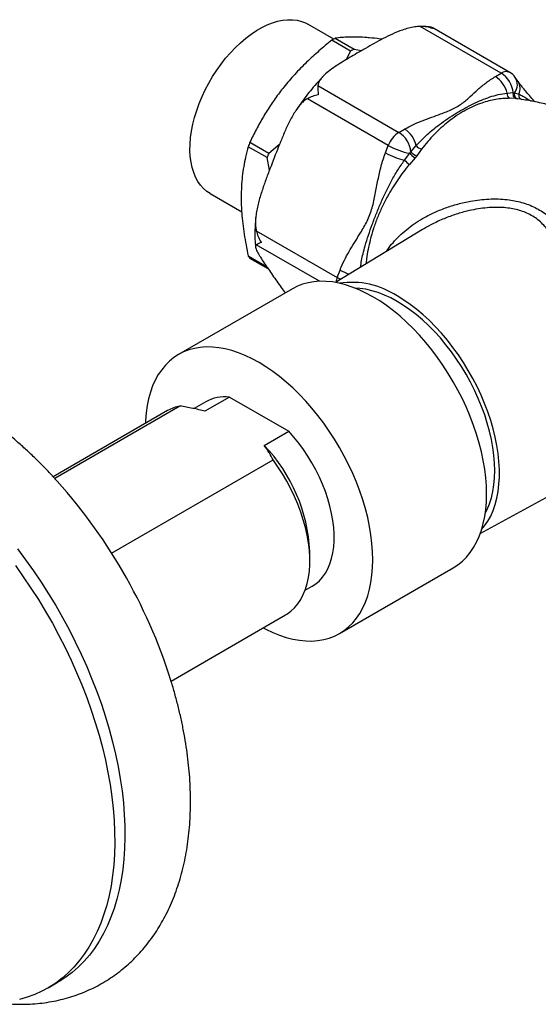
# Model space of a CAD drawing. Units: millimetres. Extents: x 60 to 1200, y 76 to 1722.
# Drawn here: x 1045 to 1090, y 501 to 586 of the extents above; entities that cross this region are included whole.
import ezdxf

# ---------------------------------------------------------------- set-up
doc = ezdxf.new("R2010")
doc.units = ezdxf.units.MM
doc.header["$LTSCALE"] = 6

msp = doc.modelspace()

# ---------------------------------------------------------------- linework, layer by layer
at = {"color": 7, "linetype": 'Continuous', "lineweight": 25}
for p, q in [((1072.024, 584.704), (1069.778, 586)), ((1086.596, 581.74), (1079.554, 585.805)), ((1087.346, 581.814), (1080.578, 585.721)), ((1073.498, 583.656), (1071.855, 584.605)), ((1072.165, 584.783), (1073.808, 583.835)), ((1073.808, 583.835), (1074.455, 583.707)), ((1073.138, 582.934), (1073.498, 583.656)), ((1086.099, 581.453), (1086.596, 581.74)), ((1088.071, 581.024), (1087.823, 581.378)), ((1070.654, 580.667), (1077.696, 576.602)), ((1076.777, 575.46), (1069.736, 579.525)), ((1087.11, 580.014), (1087.649, 580.054)), ((1087.876, 579.536), (1087.342, 579.56)), ((1087.649, 580.054), (1087.759, 580.045)), ((1087.759, 580.045), (1088.132, 579.922)), ((1088.012, 579.523), (1087.876, 579.536)), ((1088.274, 579.484), (1088.012, 579.523)), ((1068.78, 578.568), (1068.726, 578.489)), ((1077.696, 576.602), (1078.193, 576.889)), ((1066.229, 574.406), (1064.586, 575.355)), ((1064.74, 575.754), (1066.383, 574.805)), ((1066.383, 574.805), (1067.325, 575.594)), ((1076.529, 574.819), (1076.777, 575.46)), ((1078.749, 574.917), (1079.204, 575.45)), ((1079.673, 575.133), (1079.244, 574.552)), ((1066.439, 573.328), (1066.229, 574.406)), ((1078.182, 574.178), (1078.639, 574.78)), ((1079.108, 574.383), (1078.61, 573.81)), ((1078.639, 574.78), (1078.749, 574.917)), ((1079.244, 574.552), (1079.108, 574.383)), ((1061.279, 571.277), (1064.02, 569.695)), ((1065.286, 568.055), (1072.327, 563.99)), ((1079.76, 568.155), (1072.173, 563.556)), ((1064.586, 565.867), (1066.183, 564.945)), ((1066.33, 564.729), (1064.74, 565.647)), ((1072.327, 563.99), (1072.576, 564.631)), ((1068.429, 563.006), (1058.529, 557.291)), ((1060.904, 553.177), (1059.878, 552.585)), ((1062.949, 553.596), (1060.827, 552.372)), ((1062.949, 553.596), (1068.109, 550.617)), ((1057.576, 552.41), (1047.624, 546.665)), ((1058.65, 552.812), (1047.755, 546.523)), ((1065.987, 549.393), (1068.109, 550.617)), ((1052.706, 540.028), (1066.751, 548.136)), ((1084.777, 541.723), (1092.673, 546.06)), ((1069.948, 539.349), (1069.948, 540.166)), ((1072.528, 533.041), (1082.428, 538.756)), ((1069.533, 536.797), (1070.153, 537.155)), ((1057.873, 528.911), (1067.825, 534.656)), ((1047.178, 502.241), (1048.061, 502.752))]:
    msp.add_line(p, q, dxfattribs=at)
at = {"color": 8, "linetype": 'Continuous', "lineweight": 25}
msp.add_line((1070.783, 563.658), (1065.286, 566.831), dxfattribs=at)
at = {"color": 7, "linetype": 'Continuous', "lineweight": 25, "flags": 128}
for points in [[(1061.279, 571.277), (1061, 571.461), (1060.708, 571.711), (1060.444, 572.003), (1060.211, 572.334), (1060.01, 572.704), (1059.842, 573.109), (1059.708, 573.548), (1059.61, 574.017), (1059.547, 574.514), (1059.519, 575.035), (1059.529, 575.579), (1059.574, 576.14), (1059.655, 576.717), (1059.771, 577.306), (1059.922, 577.902), (1060.106, 578.503), (1060.324, 579.104), (1060.572, 579.703), (1060.85, 580.296), (1061.157, 580.878), (1061.49, 581.447), (1061.847, 581.999), (1062.226, 582.531), (1062.625, 583.04), (1063.042, 583.522), (1063.473, 583.974), (1063.917, 584.395), (1064.37, 584.781), (1064.831, 585.13), (1065.296, 585.44), (1065.762, 585.709), (1066.227, 585.935), (1066.687, 586.118), (1067.141, 586.256), (1067.584, 586.348), (1068.016, 586.393), (1068.432, 586.392), (1068.832, 586.344), (1069.211, 586.25), (1069.568, 586.11), (1069.778, 586)], [(1082.428, 538.756), (1082.428, 538.757), (1082.838, 539.023), (1083.221, 539.332), (1083.575, 539.684), (1083.9, 540.076), (1084.194, 540.508), (1084.456, 540.978), (1084.684, 541.484), (1084.88, 542.024), (1085.04, 542.596), (1085.166, 543.199), (1085.256, 543.83), (1085.31, 544.486), (1085.328, 545.166), (1085.31, 545.867), (1085.256, 546.586), (1085.166, 547.32), (1085.04, 548.068), (1084.88, 548.826), (1084.684, 549.591), (1084.456, 550.361), (1084.194, 551.133), (1083.9, 551.904), (1083.575, 552.672), (1083.221, 553.432), (1082.838, 554.184), (1082.428, 554.923), (1081.993, 555.648), (1081.533, 556.355), (1081.052, 557.043), (1080.55, 557.707), (1080.029, 558.347), (1079.491, 558.96), (1078.939, 559.543), (1078.373, 560.095), (1077.797, 560.613), (1077.213, 561.095), (1076.622, 561.54), (1076.026, 561.947), (1075.428, 562.313), (1074.831, 562.637), (1074.235, 562.918), (1073.644, 563.155), (1073.059, 563.348), (1072.483, 563.495), (1071.918, 563.596), (1071.365, 563.651), (1070.828, 563.659), (1070.307, 563.62), (1069.805, 563.535), (1069.323, 563.404), (1068.864, 563.227), (1068.429, 563.006)], [(1085.209, 543.467), (1085.389, 543.83), (1085.585, 544.318), (1085.746, 544.838), (1085.872, 545.39), (1085.962, 545.97), (1086.017, 546.577), (1086.035, 547.207), (1086.017, 547.859), (1085.962, 548.528), (1085.872, 549.213), (1085.746, 549.91), (1085.585, 550.617), (1085.389, 551.33), (1085.16, 552.046), (1084.898, 552.763), (1084.605, 553.476), (1084.281, 554.184), (1083.929, 554.883), (1083.55, 555.57), (1083.144, 556.243), (1082.715, 556.897), (1082.264, 557.531), (1081.792, 558.142), (1081.303, 558.727), (1080.797, 559.284), (1080.277, 559.81), (1079.746, 560.302), (1079.205, 560.76), (1078.657, 561.181), (1078.105, 561.563), (1077.55, 561.904), (1076.995, 562.204), (1076.442, 562.46), (1075.894, 562.671), (1075.353, 562.838), (1074.822, 562.959), (1074.302, 563.033), (1073.899, 563.058)], [(1084.894, 542.068), (1085.157, 542.388), (1085.437, 542.801), (1085.684, 543.251), (1085.898, 543.738), (1086.078, 544.259), (1086.223, 544.813), (1086.332, 545.396), (1086.405, 546.007), (1086.441, 546.643), (1086.441, 547.302), (1086.405, 547.98), (1086.332, 548.675), (1086.223, 549.385), (1086.078, 550.105), (1085.898, 550.834), (1085.684, 551.568), (1085.437, 552.304), (1085.157, 553.039), (1084.846, 553.771), (1084.505, 554.496), (1084.135, 555.21), (1083.738, 555.912), (1083.316, 556.599), (1082.87, 557.267), (1082.403, 557.914), (1081.915, 558.537), (1081.409, 559.133), (1080.888, 559.701), (1080.353, 560.237), (1079.806, 560.74), (1079.25, 561.207), (1078.687, 561.638), (1078.12, 562.028), (1077.55, 562.379)], [(1065.885, 533.536), (1066.126, 533.41), (1066.722, 533.129), (1067.313, 532.892), (1067.898, 532.699), (1068.474, 532.552), (1069.039, 532.451), (1069.592, 532.396), (1070.129, 532.388), (1070.65, 532.427), (1071.152, 532.512), (1071.634, 532.643), (1072.093, 532.82), (1072.529, 533.042), (1072.939, 533.308), (1073.321, 533.617), (1073.676, 533.969), (1074.001, 534.362), (1074.294, 534.793), (1074.556, 535.263), (1074.785, 535.769), (1074.98, 536.309), (1075.141, 536.882), (1075.266, 537.484), (1075.356, 538.115), (1075.41, 538.772), (1075.428, 539.451), (1075.41, 540.152), (1075.356, 540.871), (1075.266, 541.606), (1075.141, 542.353), (1074.98, 543.111), (1074.785, 543.876), (1074.556, 544.646), (1074.294, 545.418), (1074.001, 546.189), (1073.676, 546.957), (1073.321, 547.718), (1072.939, 548.469), (1072.529, 549.208), (1072.093, 549.933), (1071.634, 550.64), (1071.152, 551.328), (1070.65, 551.993), (1070.129, 552.632), (1069.592, 553.245), (1069.039, 553.828), (1068.474, 554.38), (1067.898, 554.898), (1067.313, 555.38), (1066.722, 555.826), (1066.126, 556.232), (1065.529, 556.598), (1064.931, 556.922), (1064.336, 557.203), (1063.744, 557.441), (1063.16, 557.633), (1062.584, 557.78), (1062.018, 557.881), (1061.466, 557.936), (1060.928, 557.944), (1060.407, 557.906), (1059.905, 557.821), (1059.424, 557.689), (1058.964, 557.512), (1058.529, 557.291), (1058.119, 557.024), (1057.736, 556.715), (1057.382, 556.363), (1057.057, 555.971), (1056.763, 555.539), (1056.501, 555.069), (1056.273, 554.563), (1056.078, 554.023), (1055.917, 553.451), (1055.791, 552.848), (1055.701, 552.217), (1055.647, 551.561), (1055.636, 551.29)], [(1070.153, 537.155), (1070.471, 537.366), (1070.779, 537.631), (1071.057, 537.938), (1071.304, 538.286), (1071.518, 538.674), (1071.699, 539.097), (1071.844, 539.556), (1071.954, 540.045), (1072.028, 540.564), (1072.065, 541.109), (1072.065, 541.677), (1072.028, 542.264), (1071.954, 542.868), (1071.844, 543.485), (1071.699, 544.111), (1071.518, 544.743), (1071.304, 545.378), (1071.057, 546.012), (1070.779, 546.64), (1070.471, 547.261), (1070.135, 547.869), (1069.773, 548.462), (1069.388, 549.037), (1068.98, 549.59), (1068.553, 550.118), (1068.109, 550.617)], [(1067.825, 534.656), (1067.951, 534.733), (1068.299, 534.986), (1068.617, 535.284), (1068.905, 535.625), (1069.16, 536.008), (1069.381, 536.43), (1069.567, 536.89), (1069.717, 537.384), (1069.83, 537.91), (1069.905, 538.466), (1069.943, 539.049), (1069.943, 539.655), (1069.905, 540.281), (1069.83, 540.925), (1069.717, 541.582), (1069.567, 542.249), (1069.381, 542.923), (1069.16, 543.601), (1068.905, 544.278), (1068.617, 544.951), (1068.299, 545.616), (1067.951, 546.271), (1067.576, 546.911), (1067.175, 547.534), (1066.751, 548.136)], [(1044.507, 540.395), (1045.216, 539.453), (1045.905, 538.488), (1046.572, 537.501), (1047.216, 536.496), (1047.836, 535.473), (1048.431, 534.435), (1049, 533.383), (1049.542, 532.32), (1050.055, 531.247), (1050.539, 530.166), (1050.993, 529.079), (1051.417, 527.989), (1051.808, 526.896), (1052.167, 525.804), (1052.493, 524.714), (1052.785, 523.629), (1053.043, 522.549), (1053.267, 521.478), (1053.455, 520.416), (1053.608, 519.367), (1053.725, 518.331), (1053.806, 517.312), (1053.851, 516.31), (1053.86, 515.328), (1053.833, 514.367), (1053.77, 513.429), (1053.671, 512.516), (1053.536, 511.629), (1053.365, 510.77), (1053.159, 509.941), (1052.918, 509.144), (1052.643, 508.379), (1052.334, 507.647), (1051.992, 506.952), (1051.616, 506.292), (1051.209, 505.671), (1050.77, 505.089), (1050.301, 504.546), (1049.802, 504.045), (1049.275, 503.586), (1048.719, 503.169), (1048.137, 502.796), (1048.061, 502.752)], [(1044.332, 538.943), (1045.021, 537.977), (1045.688, 536.991), (1046.332, 535.986), (1046.952, 534.963), (1047.548, 533.925), (1048.117, 532.873), (1048.658, 531.81), (1049.171, 530.736), (1049.656, 529.656), (1050.11, 528.569), (1050.533, 527.478), (1050.924, 526.386), (1051.283, 525.294), (1051.609, 524.204), (1051.901, 523.118), (1052.159, 522.039), (1052.383, 520.967), (1052.571, 519.906), (1052.724, 518.857), (1052.841, 517.821), (1052.922, 516.802), (1052.967, 515.8), (1052.977, 514.817), (1052.949, 513.856), (1052.886, 512.919), (1052.787, 512.005), (1052.652, 511.119), (1052.481, 510.26), (1052.275, 509.431), (1052.035, 508.633), (1051.759, 507.868), (1051.45, 507.137), (1051.108, 506.441), (1050.732, 505.782), (1050.325, 505.161), (1049.886, 504.578), (1049.417, 504.036), (1048.918, 503.535), (1048.391, 503.075), (1047.835, 502.659), (1047.253, 502.286), (1046.645, 501.957), (1046.013, 501.673), (1045.357, 501.434), (1044.679, 501.241)]]:
    msp.add_lwpolyline(points, dxfattribs=at)
at = {"color": 8, "linetype": 'Continuous', "lineweight": 25, "flags": 128}
msp.add_lwpolyline([(1072.628, 563.832), (1072.534, 563.879), (1072.327, 563.99)], dxfattribs=at)
at = {"color": 7, "linetype": 'Continuous', "lineweight": 25}
for centre, radius, start, end in [((1077.665, 574.899), 11.312, 119.09221, 120.90241), ((1079.308, 573.95), 11.312, 119.09221, 120.90241), ((1084.822, 579.481), 2.349, 13.10059, 57.07927), ((1085.328, 579.776), 2.338, 6.83607, 57.14904), ((1086.596, 580.515), 1.5, 35.10067, 60.00269), ((1087.497, 579.925), 0.397, 167.11923, 246.98049), ((1088.017, 579.907), 0.397, 158.10101, 249.28174), ((1088.124, 579.9), 0.393, 158.36062, 253.41245), ((1088.494, 579.828), 0.374, 165.41463, 256.16988), ((1076.916, 574.917), 2.349, 13.10059, 57.07927), ((1078.937, 574.664), 2.302, 122.63797, 159.77289), ((1076.428, 574.638), 2.338, 6.83607, 57.14904), ((1082.754, 568.535), 19.407, 158.16277, 159.42587), ((1079.746, 580.698), 6.021, 240.45503, 259.39784), ((1079.924, 576.011), 0.913, 217.91722, 254.04123), ((1084.397, 567.586), 19.407, 158.16277, 159.42587), ((1079.623, 580.345), 6.334, 240.7527, 256.84555), ((1080.156, 576.101), 2.012, 221.05843, 238.61803), ((1079.692, 575.678), 1.213, 218.91016, 248.2746), ((1082.5, 578.776), 6.307, 226.79689, 231.92591), ((1068.614, 568.535), 4.832, 213.5048, 216.69655), ((1073.594, 556.373), 7.191, 56.63118, 98.51208), ((1062.586, 550.167), 3.448, 83.96636, 119.19725), ((1059.33, 549.357), 3.521, 101.14135, 119.88498), ((1055.605, 539.472), 14.36, 2.76778, 43.69545), ((1012.918, 514.793), 47.121, 17.49649, 42.71724)]:
    msp.add_arc(centre, radius, start, end, dxfattribs=at)
at = {"color": 8, "linetype": 'Continuous', "lineweight": 25}
for centre, radius, start, end in [((1087.035, 581.123), 0.758, 65.84324, 125.46722), ((1086.849, 580.756), 1.156, 321.9811, 32.52797), ((1087.13, 580.42), 1.119, 333.61599, 32.71559), ((1074.332, 563.201), 2.154, 158.51074, 169.89467), ((1075.489, 569.792), 5.926, 240.55994, 248.79563)]:
    msp.add_arc(centre, radius, start, end, dxfattribs=at)
at = {"color": 7, "linetype": 'Continuous', "lineweight": 25}
for points, knots in [([(1079.554, 585.805), (1079.394, 585.795), (1079.041, 585.773), (1078.52, 585.655), (1077.866, 585.455), (1077.131, 585.152), (1076.058, 584.621), (1075.156, 584.11), (1074.078, 583.49), (1073.292, 583.033), (1072.454, 582.516), (1071.855, 582.113), (1071.398, 581.755), (1071.08, 581.45), (1070.875, 581.209), (1070.718, 580.954), (1070.661, 580.77), (1070.655, 580.673), (1070.654, 580.667)], [0, 0, 0, 0, 0.037057, 0.081924, 0.127838, 0.208307, 0.289658, 0.454357, 0.499962, 0.641402, 0.712204, 0.78312, 0.853909, 0.889744, 0.925824, 0.961258, 0.997637, 1, 1, 1, 1]), ([(1080.646, 585.623), (1080.644, 585.624), (1080.471, 585.685), (1080.111, 585.784), (1079.742, 585.798), (1079.554, 585.805)], [0, 0, 0, 0, 0.007682, 0.49556, 1, 1, 1, 1]), ([(1080.541, 585.73), (1080.512, 585.736), (1080.306, 585.773), (1080.008, 585.798), (1079.737, 585.799), (1079.649, 585.8)], [0, 0, 0, 0, 0.099969, 0.708116, 1, 1, 1, 1]), ([(1080.54, 585.722), (1080.553, 585.723), (1080.603, 585.728), (1080.629, 585.672), (1080.646, 585.624), (1080.646, 585.623)], [0, 0, 0, 0, 0.2530566, 0.9888048, 1, 1, 1, 1]), ([(1071.855, 584.605), (1071.48, 584.298), (1070.727, 583.683), (1069.652, 582.694), (1068.621, 581.652), (1067.998, 580.906), (1067.685, 580.533)], [0, 0, 0, 0, 0.247408, 0.495615, 0.747061, 1, 1, 1, 1]), ([(1075.11, 584.819), (1074.983, 584.829), (1074.594, 584.862), (1073.989, 584.889), (1073.32, 584.887), (1072.709, 584.852), (1072.346, 584.806), (1072.165, 584.783)], [0, 0, 0, 0, 0.106643, 0.327761, 0.549897, 0.774623, 1, 1, 1, 1]), ([(1076.221, 584.689), (1076.169, 584.697), (1075.771, 584.757), (1075.417, 584.79), (1075.11, 584.819)], [0, 0, 0, 0, 0.131822, 1, 1, 1, 1]), ([(1071.107, 581.468), (1070.949, 581.301), (1070.614, 580.946), (1070.121, 580.372), (1069.626, 579.754), (1069.191, 579.172), (1068.931, 578.789), (1068.82, 578.626)], [0, 0, 0, 0, 0.19314, 0.409488, 0.625567, 0.841424, 1, 1, 1, 1]), ([(1078.193, 576.889), (1078.262, 576.928), (1078.545, 577.088), (1079.081, 577.342), (1080.055, 577.744), (1081, 578.075), (1081.845, 578.396), (1082.343, 578.608), (1082.805, 578.852), (1083.216, 579.126), (1083.577, 579.419), (1084.026, 579.821), (1084.569, 580.327), (1085.155, 580.819), (1085.669, 581.193), (1085.956, 581.366), (1086.099, 581.453)], [0, 0, 0, 0, 0.025772, 0.104538, 0.183365, 0.342731, 0.396908, 0.451045, 0.506629, 0.562224, 0.616888, 0.671586, 0.781233, 0.89012, 0.945071, 1, 1, 1, 1]), ([(1067.685, 580.533), (1067.559, 580.372), (1067.169, 579.879), (1066.565, 579.026), (1065.896, 577.962), (1065.284, 576.87), (1064.922, 576.126), (1064.74, 575.754)], [0, 0, 0, 0, 0.106643, 0.327761, 0.549897, 0.774623, 1, 1, 1, 1]), ([(1070.654, 580.667), (1070.652, 580.554), (1070.647, 580.325), (1070.669, 580.032), (1070.686, 579.875), (1070.686, 579.873)], [0, 0, 0, 0, 0.487461, 0.992318, 1, 1, 1, 1]), ([(1089.515, 579.259), (1089.502, 579.274), (1089.356, 579.444), (1089.082, 579.759), (1088.742, 580.162), (1088.468, 580.495), (1088.268, 580.749), (1088.137, 580.923), (1088.082, 581.003), (1088.068, 581.024)], [0, 0, 0, 0, 0.0234052, 0.265238, 0.500588, 0.6737597, 0.8234924, 0.9533233, 1, 1, 1, 1]), ([(1069.736, 579.525), (1069.625, 579.455), (1069.398, 579.313), (1069.09, 578.989), (1068.798, 578.61), (1068.524, 578.178), (1068.27, 577.72), (1067.962, 577.1), (1067.613, 576.311), (1067.097, 575.039), (1066.599, 573.756), (1066.112, 572.466), (1065.768, 571.488), (1065.514, 570.651), (1065.352, 569.962), (1065.261, 569.445), (1065.212, 568.929), (1065.21, 568.462), (1065.263, 568.176), (1065.286, 568.055)], [0, 0, 0, 0, 0.035581, 0.072512, 0.113756, 0.155442, 0.197935, 0.240559, 0.321739, 0.403069, 0.565995, 0.647143, 0.72834, 0.810117, 0.851344, 0.892774, 0.931584, 0.971058, 1, 1, 1, 1]), ([(1070.686, 579.873), (1070.683, 579.872), (1070.511, 579.829), (1070.171, 579.728), (1069.883, 579.593), (1069.736, 579.525)], [0, 0, 0, 0, 0.007682, 0.49556, 1, 1, 1, 1]), ([(1079.204, 575.45), (1079.52, 575.778), (1080.154, 576.439), (1081.1, 577.2), (1081.948, 577.805), (1082.693, 578.279), (1083.432, 578.71), (1084.163, 579.093), (1084.885, 579.42), (1085.612, 579.686), (1086.341, 579.892), (1086.854, 579.973), (1087.11, 580.014)], [0, 0, 0, 0, 0.131853, 0.264878, 0.355557, 0.446235, 0.538386, 0.630539, 0.722178, 0.813819, 0.906923, 1, 1, 1, 1]), ([(1087.342, 579.56), (1087.14, 579.557), (1086.735, 579.55), (1086.131, 579.471), (1085.521, 579.341), (1084.863, 579.142), (1084.159, 578.864), (1083.414, 578.491), (1082.678, 578.035), (1081.992, 577.528), (1081.355, 576.987), (1080.769, 576.423), (1080.198, 575.81), (1079.849, 575.359), (1079.673, 575.133)], [0, 0, 0, 0, 0.074524, 0.149378, 0.225182, 0.30132, 0.393002, 0.485279, 0.579417, 0.674195, 0.75463, 0.835467, 0.917523, 1, 1, 1, 1]), ([(1110.8, 567.604), (1110.762, 567.644), (1110.413, 568.016), (1109.718, 568.691), (1108.714, 569.626), (1107.673, 570.526), (1106.601, 571.393), (1105.499, 572.224), (1104.368, 573.018), (1103.213, 573.774), (1102.033, 574.49), (1100.832, 575.165), (1099.612, 575.798), (1098.374, 576.388), (1097.122, 576.936), (1095.858, 577.439), (1094.583, 577.897), (1093.301, 578.311), (1092.015, 578.681), (1090.726, 579.004), (1089.479, 579.276), (1088.661, 579.42), (1088.275, 579.487)], [0, 0, 0, 0, 0.0064749, 0.0595124, 0.1126111, 0.1657448, 0.2188901, 0.2720259, 0.325133, 0.3781937, 0.4311912, 0.4841094, 0.536931, 0.5896368, 0.6422109, 0.694637, 0.7468976, 0.798974, 0.8508463, 0.9024923, 0.9538879, 1, 1, 1, 1]), ([(1064.586, 575.355), (1064.505, 575.052), (1064.356, 574.491), (1064.187, 573.628), (1064.066, 572.779), (1063.988, 571.894), (1063.978, 571.275), (1063.973, 570.965)], [0, 0, 0, 0, 0.225416, 0.417641, 0.610349, 0.804813, 1, 1, 1, 1]), ([(1072.576, 564.631), (1072.611, 564.719), (1072.754, 565.077), (1073.045, 565.679), (1073.603, 566.675), (1074.168, 567.546), (1074.663, 568.365), (1074.944, 568.885), (1075.184, 569.444), (1075.374, 570.033), (1075.519, 570.636), (1075.681, 571.444), (1075.869, 572.456), (1076.096, 573.458), (1076.32, 574.246), (1076.459, 574.628), (1076.529, 574.819)], [0, 0, 0, 0, 0.025772, 0.104538, 0.183365, 0.342731, 0.396908, 0.451045, 0.506629, 0.562224, 0.616888, 0.671586, 0.781233, 0.89012, 0.945071, 1, 1, 1, 1]), ([(1063.973, 570.965), (1063.976, 570.738), (1063.981, 570.283), (1064.026, 569.521), (1064.107, 568.68), (1064.272, 567.447), (1064.46, 566.501), (1064.586, 565.867)], [0, 0, 0, 0, 0.140591, 0.281468, 0.46031, 0.639166, 1, 1, 1, 1]), ([(1065.245, 569.228), (1065.238, 569.166), (1065.203, 568.862), (1065.174, 568.327), (1065.164, 567.624), (1065.18, 567.069), (1065.212, 566.755), (1065.222, 566.664)], [0, 0, 0, 0, 0.0691678, 0.3417698, 0.6148698, 0.8883186, 1, 1, 1, 1]), ([(1065.286, 568.055), (1065.336, 567.885), (1065.436, 567.537), (1065.607, 567.203), (1065.704, 567.039), (1065.706, 567.037)], [0, 0, 0, 0, 0.487461, 0.992318, 1, 1, 1, 1]), ([(1065.286, 566.831), (1065.26, 566.81), (1065.206, 566.768), (1065.216, 566.628), (1065.271, 566.449), (1065.371, 566.233), (1065.501, 565.996), (1065.698, 565.668), (1065.977, 565.242), (1066.456, 564.544), (1066.956, 563.835), (1067.443, 563.148), (1067.696, 562.807), (1067.813, 562.65)], [0, 0, 0, 0, 0.04965, 0.101183, 0.158734, 0.216902, 0.276197, 0.335673, 0.448951, 0.562438, 0.789784, 0.903016, 1, 1, 1, 1]), ([(1065.706, 567.037), (1065.704, 567.036), (1065.61, 566.986), (1065.439, 566.897), (1065.338, 566.853), (1065.286, 566.831)], [0, 0, 0, 0, 0.007682, 0.49556, 1, 1, 1, 1]), ([(1047.529, 546.766), (1047.511, 546.786), (1047.236, 547.089), (1046.69, 547.648), (1045.89, 548.439), (1045.074, 549.199), (1044.243, 549.929), (1043.399, 550.627), (1042.543, 551.293), (1041.675, 551.924), (1040.796, 552.519), (1040.034, 553.001), (1039.563, 553.277), (1039.391, 553.378)], [0, 0, 0, 0, 0.007504, 0.110377, 0.213414, 0.316625, 0.420021, 0.523606, 0.62738, 0.731337, 0.835463, 0.939733, 1, 1, 1, 1]), ([(1060.827, 552.372), (1060.472, 552.455), (1059.759, 552.623), (1059.02, 552.749), (1058.65, 552.812)], [0, 0, 0, 0, 0.498791, 1, 1, 1, 1]), ([(1066.751, 548.136), (1066.642, 548.348), (1066.424, 548.775), (1066.133, 549.186), (1065.987, 549.393)], [0, 0, 0, 0, 0.498977, 1, 1, 1, 1]), ([(1042.684, 500.953), (1042.789, 500.938), (1043.189, 500.882), (1043.88, 500.832), (1044.751, 500.803), (1045.607, 500.825), (1046.448, 500.892), (1047.271, 501.004), (1048.076, 501.161), (1048.861, 501.361), (1049.625, 501.605), (1050.367, 501.89), (1051.086, 502.216), (1051.782, 502.582), (1052.453, 502.988), (1053.099, 503.431), (1053.719, 503.913), (1054.312, 504.431), (1054.878, 504.986), (1055.415, 505.576), (1055.923, 506.201), (1056.401, 506.86), (1056.849, 507.554), (1057.266, 508.281), (1057.651, 509.041), (1058.004, 509.834), (1058.322, 510.657), (1058.606, 511.511), (1058.854, 512.394), (1059.067, 513.304), (1059.243, 514.239), (1059.381, 515.199), (1059.483, 516.179), (1059.547, 517.179), (1059.574, 518.197), (1059.564, 519.229), (1059.517, 520.275), (1059.433, 521.332), (1059.314, 522.398), (1059.16, 523.472), (1058.971, 524.552), (1058.748, 525.636), (1058.493, 526.723), (1058.201, 527.812), (1057.989, 528.555), (1057.866, 528.934), (1057.86, 528.951)], [0, 0, 0, 0, 0.008552, 0.032613, 0.056418, 0.079958, 0.103234, 0.126254, 0.149033, 0.171593, 0.193962, 0.216171, 0.238254, 0.260247, 0.282187, 0.304108, 0.326041, 0.348023, 0.370091, 0.392279, 0.414621, 0.437146, 0.459879, 0.482841, 0.506044, 0.529495, 0.553195, 0.577135, 0.601299, 0.625666, 0.65021, 0.674901, 0.69971, 0.724607, 0.749565, 0.77456, 0.799571, 0.824577, 0.849566, 0.87453, 0.899464, 0.924363, 0.949225, 0.974052, 0.998843, 1, 1, 1, 1])]:
    msp.add_open_spline(points, degree=3, knots=knots, dxfattribs=at)
at = {"color": 8, "linetype": 'Continuous', "lineweight": 25}
for points, knots in [([(1088.132, 579.922), (1088.249, 579.869), (1088.597, 579.71), (1088.956, 579.475), (1089.195, 579.32)], [0, 0, 0, 0, 0.335744, 1, 1, 1, 1]), ([(1074.348, 564.875), (1074.417, 565.263), (1074.526, 565.881), (1074.776, 566.808), (1075.039, 567.66), (1075.374, 568.602), (1075.741, 569.554), (1076.138, 570.51), (1076.572, 571.457), (1077.051, 572.389), (1077.576, 573.306), (1077.98, 573.887), (1078.182, 574.178)], [0, 0, 0, 0, 0.123594, 0.196398, 0.295327, 0.394649, 0.495176, 0.596123, 0.696099, 0.796478, 0.898018, 1, 1, 1, 1]), ([(1078.61, 573.81), (1078.432, 573.597), (1078.075, 573.17), (1077.587, 572.485), (1077.128, 571.774), (1076.673, 570.989), (1076.233, 570.132), (1075.823, 569.196), (1075.476, 568.234), (1075.207, 567.305), (1075.012, 566.424), (1074.89, 565.728), (1074.852, 565.314), (1074.839, 565.172)], [0, 0, 0, 0, 0.084964, 0.170304, 0.256727, 0.343531, 0.448057, 0.553261, 0.660585, 0.768641, 0.860344, 0.952505, 1, 1, 1, 1]), ([(1076.616, 566.249), (1076.654, 566.31), (1076.823, 566.577), (1077.195, 567.031), (1077.734, 567.606), (1078.352, 568.15), (1079.026, 568.653), (1079.809, 569.147), (1080.711, 569.617), (1081.738, 570.042), (1082.816, 570.386), (1083.82, 570.613), (1084.727, 570.747), (1085.526, 570.812), (1086.329, 570.82), (1087.075, 570.769), (1087.757, 570.666), (1088.374, 570.522), (1088.975, 570.326), (1089.545, 570.076), (1090.082, 569.772), (1090.58, 569.418), (1091.043, 569.012), (1091.506, 568.517), (1091.959, 567.925), (1092.391, 567.229), (1092.777, 566.48), (1093.166, 565.588), (1093.546, 564.539), (1093.914, 563.317), (1094.239, 562.032), (1094.497, 560.833), (1094.702, 559.747), (1094.864, 558.789), (1095.012, 557.814), (1095.167, 556.653), (1095.294, 555.518), (1095.394, 554.425), (1095.46, 553.545), (1095.51, 552.678), (1095.541, 551.85), (1095.555, 551.064), (1095.55, 550.33), (1095.527, 549.639), (1095.487, 549.015), (1095.43, 548.459), (1095.359, 547.97), (1095.272, 547.536), (1095.168, 547.151), (1095.043, 546.818), (1094.899, 546.544), (1094.736, 546.335), (1094.542, 546.18), (1094.313, 546.09), (1094.034, 546.091), (1093.829, 546.127), (1093.702, 546.183), (1093.694, 546.186)], [0, 0, 0, 0, 0.004995, 0.021868, 0.040206, 0.058746, 0.077381, 0.096201, 0.119877, 0.143696, 0.167933, 0.192308, 0.209232, 0.226274, 0.243381, 0.260634, 0.274386, 0.288278, 0.302249, 0.316389, 0.3302, 0.344206, 0.35831, 0.372602, 0.390738, 0.40911, 0.427586, 0.446256, 0.471851, 0.497615, 0.523897, 0.550365, 0.56842, 0.586632, 0.604929, 0.623407, 0.651815, 0.668626, 0.685679, 0.702862, 0.720319, 0.737015, 0.754003, 0.771138, 0.788576, 0.804906, 0.821458, 0.838117, 0.854986, 0.873303, 0.891724, 0.910436, 0.929236, 0.952081, 0.975055, 0.998405, 1, 1, 1, 1]), ([(1092.671, 546.063), (1092.712, 546.093), (1092.782, 546.143), (1092.861, 546.303), (1092.924, 546.492), (1092.979, 546.736), (1093.025, 547.036), (1093.065, 547.395), (1093.097, 547.813), (1093.123, 548.297), (1093.144, 548.844), (1093.158, 549.456), (1093.165, 550.13), (1093.167, 550.868), (1093.163, 551.652), (1093.152, 552.475), (1093.135, 553.326), (1093.112, 554.213), (1093.079, 555.193), (1093.033, 556.263), (1092.972, 557.419), (1092.896, 558.586), (1092.815, 559.6), (1092.716, 560.648), (1092.594, 561.727), (1092.416, 562.974), (1092.192, 564.19), (1091.94, 565.231), (1091.667, 566.102), (1091.389, 566.818), (1091.053, 567.499), (1090.686, 568.07), (1090.299, 568.539), (1089.909, 568.915), (1089.465, 569.248), (1088.978, 569.524), (1088.453, 569.743), (1087.9, 569.904), (1087.315, 570.014), (1086.664, 570.077), (1085.947, 570.086), (1085.174, 570.031), (1084.395, 569.92), (1083.513, 569.734), (1082.536, 569.452), (1081.48, 569.05), (1080.548, 568.618), (1079.996, 568.285), (1079.765, 568.147)], [0, 0, 0, 0, 0.027181, 0.047045, 0.067058, 0.08715, 0.107411, 0.127442, 0.147708, 0.168099, 0.18876, 0.209307, 0.230201, 0.251276, 0.272724, 0.293335, 0.31428, 0.335389, 0.356823, 0.382979, 0.40937, 0.436423, 0.463672, 0.480194, 0.510707, 0.541425, 0.57276, 0.604312, 0.625218, 0.646338, 0.667585, 0.689134, 0.704454, 0.720037, 0.73577, 0.751821, 0.76712, 0.7827, 0.798412, 0.81437, 0.833922, 0.853693, 0.873558, 0.893598, 0.92189, 0.950342, 0.979278, 1, 1, 1, 1])]:
    msp.add_open_spline(points, degree=3, knots=knots, dxfattribs=at)

doc.saveas('drawing.dxf')
